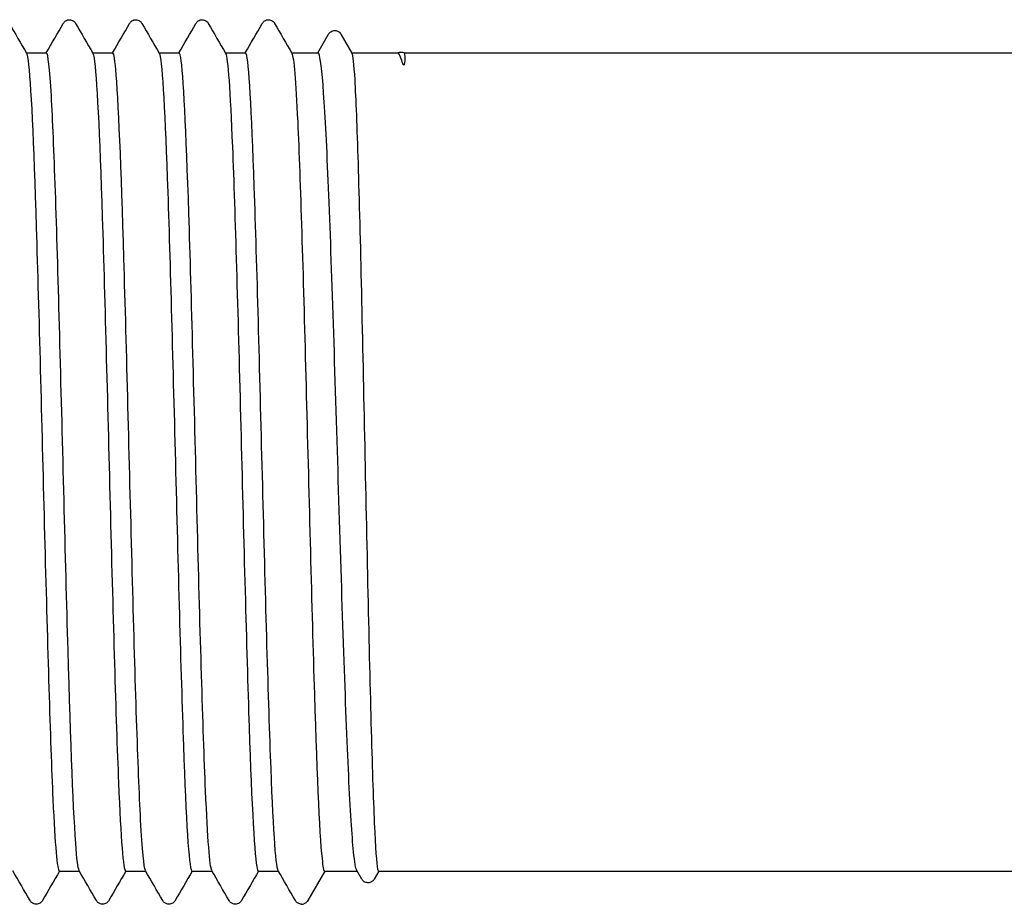
# Model space of a CAD drawing. Units: millimetres. Extents: x -154 to 410, y 10 to 584.
# Drawn here: x 216 to 220, y 116 to 120 of the extents above; entities that cross this region are included whole.
import ezdxf

# ---------------------------------------------------------------- set-up
doc = ezdxf.new("R2010")
doc.units = ezdxf.units.MM
doc.header["$LTSCALE"] = 2
doc.layers.add('Visible (ISO)', color=7, linetype='Continuous', lineweight=25)

msp = doc.modelspace()

# ---------------------------------------------------------------- linework, layer by layer
at = {"layer": 'Visible (ISO)'}
for p, q in [((217.4361, 119.6793), (217.4801, 119.7554)), ((217.5306, 119.7554), (217.5752, 119.6782)), ((216.2502, 119.6793), (216.3322, 119.6793)), ((216.5202, 119.6793), (216.6022, 119.6793)), ((216.7902, 119.6793), (216.8722, 119.6793)), ((217.0602, 119.6793), (217.1422, 119.6793)), ((217.3302, 119.6793), (217.4375, 119.6793)), ((217.5745, 119.6793), (217.7626, 119.6793)), ((217.7889, 119.6793), (230.691, 119.6793)), ((216.3842, 116.3493), (216.4662, 116.3493)), ((216.6542, 116.3493), (216.7362, 116.3493)), ((216.9242, 116.3493), (217.0062, 116.3493)), ((217.1942, 116.3493), (217.2762, 116.3493)), ((217.4649, 116.3493), (217.3955, 116.2293)), ((217.4642, 116.3493), (217.5965, 116.3493)), ((217.6151, 116.3171), (217.5951, 116.3517)), ((217.6842, 116.3493), (217.6656, 116.3171)), ((217.6836, 116.3493), (230.691, 116.3493))]:
    msp.add_line(p, q, dxfattribs=at)
msp.add_arc((217.3707, 116.2413), 0.027, 270, 288, dxfattribs=at)
for points in [[(216.1809, 119.7993), (216.2043, 119.7587), (216.2277, 119.7182), (216.2511, 119.6777)], [(216.3312, 119.6793), (216.3543, 119.7193), (216.3774, 119.7593), (216.4005, 119.7993)], [(216.4509, 119.7993), (216.4743, 119.7587), (216.4977, 119.7182), (216.5211, 119.6777)], [(216.6012, 119.6793), (216.6243, 119.7193), (216.6474, 119.7593), (216.6705, 119.7993)], [(216.7209, 119.7993), (216.7443, 119.7587), (216.7677, 119.7182), (216.7911, 119.6777)], [(216.8712, 119.6793), (216.8943, 119.7193), (216.9174, 119.7593), (216.9405, 119.7993)], [(216.9909, 119.7993), (217.0143, 119.7587), (217.0377, 119.7182), (217.0611, 119.6777)], [(217.1412, 119.6793), (217.1643, 119.7193), (217.1874, 119.7593), (217.2105, 119.7993)], [(217.2609, 119.7993), (217.2843, 119.7587), (217.3077, 119.7182), (217.3311, 119.6777)], [(216.2655, 116.2294), (216.2421, 116.2699), (216.2187, 116.3105), (216.1952, 116.351)], [(216.3852, 116.3493), (216.3621, 116.3093), (216.339, 116.2694), (216.3159, 116.2294)], [(216.5355, 116.2294), (216.5121, 116.2699), (216.4887, 116.3105), (216.4652, 116.351)], [(216.6552, 116.3493), (216.6321, 116.3093), (216.609, 116.2694), (216.5859, 116.2294)], [(216.8055, 116.2294), (216.7821, 116.2699), (216.7587, 116.3105), (216.7352, 116.351)], [(216.9252, 116.3493), (216.9021, 116.3093), (216.879, 116.2694), (216.8559, 116.2294)], [(217.0755, 116.2294), (217.0521, 116.2699), (217.0287, 116.3105), (217.0052, 116.351)], [(217.1952, 116.3493), (217.1721, 116.3093), (217.149, 116.2694), (217.1259, 116.2294)], [(217.3455, 116.2294), (217.3221, 116.2699), (217.2987, 116.3105), (217.2752, 116.351)]]:
    msp.add_open_spline(points, degree=3, dxfattribs=at)
for points, knots in [([(216.4005, 119.7993), (216.4015, 119.8009), (216.4027, 119.8028), (216.4072, 119.8078), (216.4115, 119.8113), (216.4203, 119.814), (216.4233, 119.8144), (216.4317, 119.8142), (216.4368, 119.8124), (216.4439, 119.8081), (216.4462, 119.8057), (216.4492, 119.8021), (216.4501, 119.8006), (216.4509, 119.7993)], [0, 0, 0, 0, 0.01580339, 0.01580339, 0.03637591, 0.03637591, 0.04565489, 0.04565489, 0.06179639, 0.06179639, 0.07736124, 0.07736124, 0.08991801, 0.08991801, 0.08991801, 0.08991801]), ([(216.6705, 119.7993), (216.6715, 119.8009), (216.6727, 119.8028), (216.6772, 119.8078), (216.6815, 119.8113), (216.6903, 119.814), (216.6933, 119.8144), (216.7017, 119.8142), (216.7068, 119.8124), (216.7139, 119.8081), (216.7162, 119.8057), (216.7192, 119.8021), (216.7201, 119.8006), (216.7209, 119.7993)], [0, 0, 0, 0, 0.01580339, 0.01580339, 0.03637591, 0.03637591, 0.04565489, 0.04565489, 0.06179639, 0.06179639, 0.07736124, 0.07736124, 0.08991801, 0.08991801, 0.08991801, 0.08991801]), ([(216.9405, 119.7993), (216.9415, 119.8009), (216.9427, 119.8028), (216.9472, 119.8078), (216.9515, 119.8113), (216.9603, 119.814), (216.9633, 119.8144), (216.9717, 119.8142), (216.9768, 119.8124), (216.9839, 119.8081), (216.9862, 119.8057), (216.9892, 119.8021), (216.9901, 119.8006), (216.9909, 119.7993)], [0, 0, 0, 0, 0.01580339, 0.01580339, 0.03637591, 0.03637591, 0.04565489, 0.04565489, 0.06179639, 0.06179639, 0.07736124, 0.07736124, 0.08991801, 0.08991801, 0.08991801, 0.08991801]), ([(217.2105, 119.7993), (217.2115, 119.8009), (217.2127, 119.8028), (217.2172, 119.8078), (217.2215, 119.8113), (217.2303, 119.814), (217.2333, 119.8144), (217.2417, 119.8142), (217.2468, 119.8124), (217.2539, 119.8081), (217.2562, 119.8057), (217.2592, 119.8021), (217.2601, 119.8006), (217.2609, 119.7993)], [0, 0, 0, 0, 0.01580339, 0.01580339, 0.03637591, 0.03637591, 0.04565489, 0.04565489, 0.06179639, 0.06179639, 0.07736124, 0.07736124, 0.08991801, 0.08991801, 0.08991801, 0.08991801]), ([(217.4801, 119.7554), (217.4811, 119.7571), (217.4823, 119.759), (217.4869, 119.764), (217.4911, 119.7675), (217.5, 119.7701), (217.503, 119.7706), (217.5114, 119.7704), (217.5164, 119.7686), (217.5235, 119.7642), (217.5259, 119.7619), (217.5289, 119.7582), (217.5298, 119.7568), (217.5306, 119.7554)], [0, 0, 0, 0, 0.01582616, 0.01582616, 0.03639407, 0.03639407, 0.045666, 0.045666, 0.06180328, 0.06180328, 0.07737266, 0.07737266, 0.08993092, 0.08993092, 0.08993092, 0.08993092]), ([(216.2511, 119.6768), (216.254, 119.6723), (216.2568, 119.6571), (216.2596, 119.6309), (216.2706, 119.529), (216.2816, 119.2622), (216.2925, 118.9025), (216.3035, 118.5429), (216.3145, 118.0945), (216.3255, 117.6781), (216.3364, 117.2618), (216.3474, 116.8822), (216.3584, 116.6417), (216.367, 116.4527), (216.3756, 116.3517), (216.3842, 116.3503)], [568.672943, 568.672943, 568.672943, 568.672943, 568.870158, 568.870158, 568.870158, 569.636389, 569.636389, 569.636389, 570.402421, 570.402421, 570.402421, 571.168259, 571.168259, 571.168259, 571.769863, 571.769863, 571.769863, 571.769863]), ([(216.4652, 116.3524), (216.4605, 116.3603), (216.4558, 116.3973), (216.4511, 116.4636), (216.4401, 116.619), (216.4291, 116.9332), (216.4181, 117.3211), (216.4071, 117.709), (216.3961, 118.1661), (216.3851, 118.5684), (216.3741, 118.9707), (216.3631, 119.3136), (216.3521, 119.5041), (216.3454, 119.6188), (216.3388, 119.6775), (216.3322, 119.6779)], [-578.008376, -578.008376, -578.008376, -578.008376, -577.68035, -577.68035, -577.68035, -576.911676, -576.911676, -576.911676, -576.143018, -576.143018, -576.143018, -575.374377, -575.374377, -575.374377, -574.911456, -574.911456, -574.911456, -574.911456]), ([(216.5211, 119.6773), (216.5228, 119.6747), (216.5244, 119.6684), (216.526, 119.6584), (216.5371, 119.5907), (216.5481, 119.3527), (216.5592, 119.0094), (216.5702, 118.6663), (216.5813, 118.2221), (216.5923, 117.7979), (216.6034, 117.374), (216.6144, 116.9749), (216.6254, 116.7094), (216.635, 116.4784), (216.6446, 116.3508), (216.6542, 116.3496)], [574.956128, 574.956128, 574.956128, 574.956128, 575.07018, 575.07018, 575.07018, 575.841721, 575.841721, 575.841721, 576.612631, 576.612631, 576.612631, 577.382934, 577.382934, 577.382934, 578.053048, 578.053048, 578.053048, 578.053048]), ([(216.7352, 116.3524), (216.7286, 116.3643), (216.722, 116.4338), (216.7154, 116.5579), (216.7044, 116.7647), (216.6934, 117.1204), (216.6824, 117.5285), (216.6714, 117.9366), (216.6604, 118.3925), (216.6493, 118.7724), (216.6383, 119.1523), (216.6273, 119.4519), (216.6163, 119.5899), (216.6116, 119.649), (216.6069, 119.6781), (216.6022, 119.6779)], [-584.291561, -584.291561, -584.291561, -584.291561, -583.830336, -583.830336, -583.830336, -583.06153, -583.06153, -583.06153, -582.29274, -582.29274, -582.29274, -581.523967, -581.523967, -581.523967, -581.194641, -581.194641, -581.194641, -581.194641]), ([(216.7911, 119.6777), (216.802, 119.6587), (216.8129, 119.4733), (216.8238, 119.1701), (216.8347, 118.8638), (216.8457, 118.4408), (216.8567, 118.0152), (216.8677, 117.5899), (216.8787, 117.1669), (216.8896, 116.8604), (216.9006, 116.5539), (216.9116, 116.3672), (216.9225, 116.3506), (216.9231, 116.3498), (216.9237, 116.3494), (216.9242, 116.3494)], [581.239314, 581.239314, 581.239314, 581.239314, 581.998183, 581.998183, 581.998183, 582.764897, 582.764897, 582.764897, 583.531192, 583.531192, 583.531192, 584.297091, 584.297091, 584.297091, 584.336234, 584.336234, 584.336234, 584.336234]), ([(217.0052, 116.3517), (216.9967, 116.3676), (216.9882, 116.4807), (216.9797, 116.6769), (216.9687, 116.9311), (216.9577, 117.3217), (216.9467, 117.7428), (216.9357, 118.1638), (216.9247, 118.6105), (216.9137, 118.9615), (216.9026, 119.3124), (216.8916, 119.5638), (216.8806, 119.6472), (216.8778, 119.6686), (216.875, 119.6788), (216.8722, 119.6785)], [-590.574746, -590.574746, -590.574746, -590.574746, -589.981386, -589.981386, -589.981386, -589.212447, -589.212447, -589.212447, -588.443523, -588.443523, -588.443523, -587.674617, -587.674617, -587.674617, -587.477826, -587.477826, -587.477826, -587.477826]), ([(217.0611, 119.6773), (217.0704, 119.66), (217.0797, 119.5257), (217.089, 119.2965), (217.1, 119.0245), (217.111, 118.6221), (217.122, 118.1983), (217.133, 117.775), (217.1439, 117.3353), (217.1549, 116.998), (217.1659, 116.661), (217.1769, 116.4301), (217.1879, 116.3675), (217.19, 116.3554), (217.1921, 116.3496), (217.1942, 116.35)], [587.522499, 587.522499, 587.522499, 587.522499, 588.169646, 588.169646, 588.169646, 588.937926, 588.937926, 588.937926, 589.705236, 589.705236, 589.705236, 590.471669, 590.471669, 590.471669, 590.619419, 590.619419, 590.619419, 590.619419]), ([(217.2752, 116.3511), (217.2649, 116.3697), (217.2545, 116.5383), (217.2441, 116.818), (217.2331, 117.1148), (217.2221, 117.5334), (217.2111, 117.96), (217.2, 118.3866), (217.189, 118.8164), (217.178, 119.1326), (217.167, 119.4488), (217.156, 119.6479), (217.145, 119.6758), (217.144, 119.6781), (217.1431, 119.6793), (217.1422, 119.6792)], [-596.857932, -596.857932, -596.857932, -596.857932, -596.133512, -596.133512, -596.133512, -595.364437, -595.364437, -595.364437, -594.595379, -594.595379, -594.595379, -593.826338, -593.826338, -593.826338, -593.761012, -593.761012, -593.761012, -593.761012]), ([(217.3311, 119.6767), (217.3389, 119.6622), (217.3468, 119.5663), (217.3546, 119.3981), (217.3656, 119.1604), (217.3766, 118.7807), (217.3877, 118.3626), (217.3986, 117.9466), (217.4096, 117.4974), (217.4206, 117.136), (217.4316, 116.7742), (217.4426, 116.5045), (217.4536, 116.4001), (217.4571, 116.3664), (217.4607, 116.3493), (217.4642, 116.3493)], [593.805684, 593.805684, 593.805684, 593.805684, 594.350705, 594.350705, 594.350705, 595.121105, 595.121105, 595.121105, 595.887461, 595.887461, 595.887461, 596.654961, 596.654961, 596.654961, 596.902604, 596.902604, 596.902604, 596.902604]), ([(217.5951, 116.3517), (217.5908, 116.3592), (217.5864, 116.3847), (217.5754, 116.4938), (217.5688, 116.5994), (217.5555, 116.8782), (217.549, 117.0487), (217.5357, 117.4329), (217.5291, 117.6428), (217.5158, 118.0748), (217.5092, 118.2926), (217.4959, 118.7076), (217.4893, 118.9007), (217.476, 119.2365), (217.4694, 119.3759), (217.4561, 119.5822), (217.4495, 119.6471), (217.4411, 119.6762), (217.4393, 119.6793), (217.4375, 119.6793)], [2.294617, 2.294617, 2.294617, 2.294617, 2.531807, 2.531807, 2.893493, 2.893493, 3.25518, 3.25518, 3.616867, 3.616867, 3.978553, 3.978553, 4.34024, 4.34024, 4.701927, 4.701927, 5.063613, 5.063613, 5.161857, 5.161857, 5.161857, 5.161857]), ([(217.5752, 119.6782), (217.579, 119.6716), (217.5828, 119.6352), (217.5911, 119.4931), (217.5957, 119.377), (217.6047, 119.0803), (217.6093, 118.9025), (217.6183, 118.5079), (217.6228, 118.2949), (217.6319, 117.8615), (217.6364, 117.6452), (217.6455, 117.238), (217.65, 117.0509), (217.6591, 116.7308), (217.6636, 116.6009), (217.6727, 116.4159), (217.6772, 116.3626), (217.6824, 116.3501), (217.683, 116.3493), (217.6836, 116.3493)], [2.949356, 2.949356, 2.949356, 2.949356, 3.253549, 3.253549, 3.615055, 3.615055, 3.97656, 3.97656, 4.338066, 4.338066, 4.699571, 4.699571, 5.061077, 5.061077, 5.422582, 5.422582, 5.784088, 5.784088, 5.83144, 5.83144, 5.83144, 5.83144]), ([(217.7618, 119.6793), (217.7638, 119.6804), (217.7661, 119.6814), (217.7738, 119.6833), (217.78, 119.6829), (217.7863, 119.6806), (217.7877, 119.68), (217.7889, 119.6793)], [0.00115587, 0.00115587, 0.00115587, 0.00115587, 0.00935454, 0.00935454, 0.02643726, 0.02643726, 0.03157598, 0.03157598, 0.03157598, 0.03157598]), ([(217.7889, 119.6793), (217.7908, 119.6783), (217.7909, 119.6487), (217.7888, 119.635), (217.7884, 119.6331), (217.7876, 119.6311), (217.7872, 119.6304), (217.7866, 119.6301), (217.7865, 119.6301), (217.7864, 119.63), (217.7863, 119.63), (217.7863, 119.63), (217.7862, 119.63), (217.7862, 119.63), (217.7861, 119.63), (217.7861, 119.63), (217.786, 119.63), (217.786, 119.63), (217.7859, 119.63), (217.7858, 119.6301), (217.7857, 119.6301), (217.7854, 119.6303), (217.7851, 119.6305), (217.7836, 119.6322), (217.7823, 119.6355), (217.7773, 119.6482), (217.7703, 119.6795), (217.7626, 119.6794)], [0.67642, 0.67642, 0.67642, 0.67642, 0.990462, 0.990462, 1.051225, 1.051225, 1.084245, 1.084245, 1.089463, 1.089463, 1.09145, 1.09145, 1.092718, 1.092718, 1.093839, 1.093839, 1.095194, 1.095194, 1.097583, 1.097583, 1.103448, 1.103448, 1.124408, 1.124408, 1.288977, 1.288977, 3.183261, 3.183261, 3.183261, 3.183261]), ([(217.6656, 116.3171), (217.6646, 116.3154), (217.6634, 116.3135), (217.6588, 116.3085), (217.6545, 116.305), (217.6456, 116.3024), (217.6426, 116.3019), (217.6342, 116.3022), (217.6292, 116.304), (217.6221, 116.3083), (217.6198, 116.3107), (217.6168, 116.3144), (217.6158, 116.3158), (217.6151, 116.3171)], [0, 0, 0, 0, 0.01593817, 0.01593817, 0.03655322, 0.03655322, 0.04580875, 0.04580875, 0.06193952, 0.06193952, 0.07752629, 0.07752629, 0.0899514, 0.0899514, 0.0899514, 0.0899514]), ([(216.3159, 116.2294), (216.3149, 116.2277), (216.3137, 116.2258), (216.3091, 116.2209), (216.3049, 116.2174), (216.2961, 116.2147), (216.293, 116.2143), (216.2847, 116.2145), (216.2796, 116.2163), (216.2725, 116.2206), (216.2702, 116.223), (216.2672, 116.2266), (216.2663, 116.2281), (216.2655, 116.2294)], [0, 0, 0, 0, 0.01580339, 0.01580339, 0.03637591, 0.03637591, 0.04565489, 0.04565489, 0.06179639, 0.06179639, 0.07736124, 0.07736124, 0.08991801, 0.08991801, 0.08991801, 0.08991801]), ([(216.5859, 116.2294), (216.5849, 116.2277), (216.5837, 116.2258), (216.5791, 116.2209), (216.5749, 116.2174), (216.5661, 116.2147), (216.563, 116.2143), (216.5547, 116.2145), (216.5496, 116.2163), (216.5425, 116.2206), (216.5402, 116.223), (216.5372, 116.2266), (216.5363, 116.2281), (216.5355, 116.2294)], [0, 0, 0, 0, 0.01580339, 0.01580339, 0.03637591, 0.03637591, 0.04565489, 0.04565489, 0.06179639, 0.06179639, 0.07736124, 0.07736124, 0.08991801, 0.08991801, 0.08991801, 0.08991801]), ([(216.8559, 116.2294), (216.8549, 116.2277), (216.8537, 116.2258), (216.8491, 116.2209), (216.8449, 116.2174), (216.8361, 116.2147), (216.833, 116.2143), (216.8247, 116.2145), (216.8196, 116.2163), (216.8125, 116.2206), (216.8102, 116.223), (216.8072, 116.2266), (216.8063, 116.2281), (216.8055, 116.2294)], [0, 0, 0, 0, 0.01580339, 0.01580339, 0.03637591, 0.03637591, 0.04565489, 0.04565489, 0.06179639, 0.06179639, 0.07736124, 0.07736124, 0.08991801, 0.08991801, 0.08991801, 0.08991801]), ([(217.1259, 116.2294), (217.1249, 116.2277), (217.1237, 116.2258), (217.1191, 116.2209), (217.1149, 116.2174), (217.1061, 116.2147), (217.103, 116.2143), (217.0947, 116.2145), (217.0896, 116.2163), (217.0825, 116.2206), (217.0802, 116.223), (217.0772, 116.2266), (217.0763, 116.2281), (217.0755, 116.2294)], [0, 0, 0, 0, 0.01580339, 0.01580339, 0.03637591, 0.03637591, 0.04565489, 0.04565489, 0.06179639, 0.06179639, 0.07736124, 0.07736124, 0.08991801, 0.08991801, 0.08991801, 0.08991801]), ([(217.3707, 116.2143), (217.3652, 116.2143), (217.3597, 116.2162), (217.3525, 116.2206), (217.3502, 116.2229), (217.3472, 116.2266), (217.3463, 116.2281), (217.3455, 116.2294)], [0, 0, 0, 0, 0.01689502, 0.01689502, 0.03229701, 0.03229701, 0.04496163, 0.04496163, 0.04496163, 0.04496163]), ([(217.3955, 116.2293), (217.3945, 116.2275), (217.3931, 116.2253), (217.3882, 116.2204), (217.3843, 116.2174), (217.379, 116.2157)], [0, 0, 0, 0, 0.01759969, 0.01759969, 0.03581997, 0.03581997, 0.03581997, 0.03581997])]:
    msp.add_open_spline(points, degree=3, knots=knots, dxfattribs=at)

doc.saveas('drawing.dxf')
